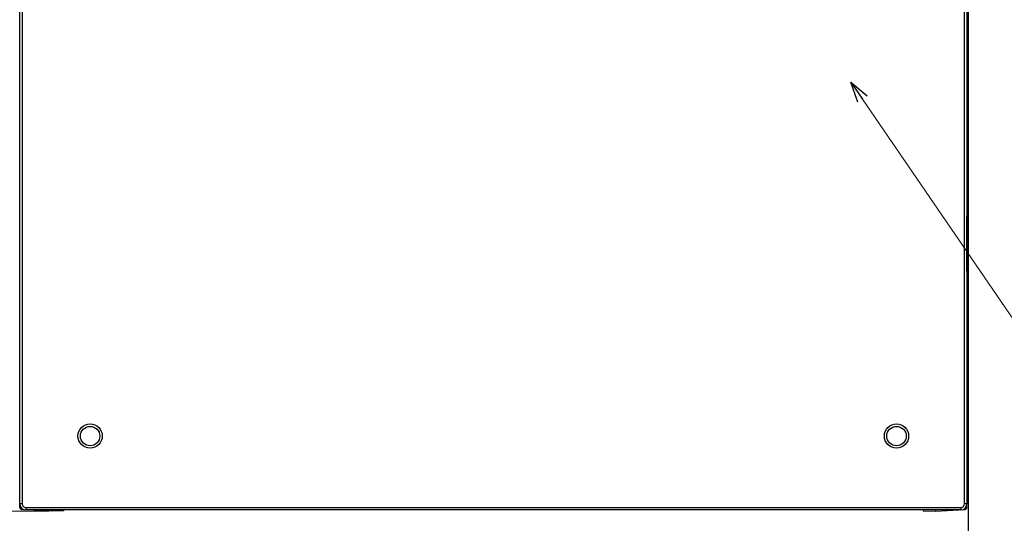
# Model space of a CAD drawing. Units: millimetres. Extents: x 0 to 4205, y 0 to 2970.
# Drawn here: x 1229 to 1635, y 1855 to 2063 of the extents above; entities that cross this region are included whole.
import ezdxf

# ---------------------------------------------------------------- set-up
doc = ezdxf.new("R2010")
doc.units = ezdxf.units.MM
doc.linetypes.add('YHIDDEN_1', pattern=[4, 3, -1])
for name, color, linetype, lineweight in [('YKK_13', 4, 'Continuous', 30), ('YKK_A1', 4, 'Continuous', 30), ('YKK_D', 6, 'Continuous', 13)]:
    doc.layers.add(name, color=color, linetype=linetype, lineweight=lineweight)

msp = doc.modelspace()

# ---------------------------------------------------------------- linework, layer by layer
at = {"layer": 'YKK_13'}
for p, q in [((1229.4, 1863.49), (1229.4, 2118.49)), ((1230.4, 2118.49), (1230.4, 1863.49)), ((1618.4, 1863.49), (1618.4, 2118.49)), ((1619.4, 2118.49), (1619.4, 1863.49)), ((1230.4, 1863.49), (1229.4, 1863.49)), ((1229.4, 1862.12), (1229.4, 1863.49)), ((1229.81, 1862.12), (1229.4, 1862.12)), ((1231.27, 1861.07), (1230.34, 1861.12)), ((1231.9, 1861.99), (1231.9, 1860.99)), ((1231.9, 1861.99), (1616.9, 1861.99)), ((1616.9, 1860.99), (1231.9, 1860.99)), ((1242.4, 1860.49), (1232.8, 1860.99)), ((1242.4, 1860.99), (1242.57, 1860.99)), ((1242.4, 1860.99), (1242.4, 1860.49)), ((1247.4, 1861.07), (1247.4, 1860.57)), ((1601.4, 1860.99), (1247.4, 1860.99)), ((1601.4, 1861.07), (1601.4, 1860.57)), ((1606.4, 1860.99), (1606.22, 1860.99)), ((1606.4, 1860.99), (1606.4, 1860.49)), ((1606.4, 1860.49), (1615.99, 1860.99)), ((1616.9, 1861.99), (1616.9, 1860.99)), ((1617.52, 1861.07), (1618.45, 1861.12)), ((1619.4, 1863.49), (1618.4, 1863.49)), ((1618.99, 1862.12), (1619.4, 1862.12)), ((1619.4, 1862.12), (1619.4, 1863.49)), ((1242.33, 1860.49), (1242.4, 1860.49)), ((1247.4, 1860.57), (1242.4, 1860.49)), ((1601.4, 1860.57), (1606.4, 1860.49)), ((1606.47, 1860.49), (1606.4, 1860.49))]:
    msp.add_line(p, q, dxfattribs=at)
for centre, radius in [((1258.4, 1891.39), 5), ((1258.4, 1891.39), 4), ((1590.4, 1891.39), 5), ((1590.4, 1891.39), 4)]:
    msp.add_circle(centre, radius, dxfattribs=at)
for centre, radius, start, end in [((1231.9, 1863.49), 2.5, 180, 270), ((1230.4, 1862.12), 1, 180, 267), ((1231.97, 1861.41), 1.65, 175.2872, 190.1781), ((1231.9, 1863.49), 1.5, 180, 270), ((1616.9, 1863.49), 2.5, 270, 0), ((1616.9, 1863.49), 1.5, 270, 0), ((1618.4, 1862.12), 1, 273, 0), ((1616.82, 1861.41), 1.65, 349.8219, 4.7128)]:
    msp.add_arc(centre, radius, start, end, dxfattribs=at)
at = {"layer": 'YKK_A1'}
for p, q in [((1619.9, 2540.49), (1619.9, 945.49)), ((1619.4, 1981.74), (1619.9, 1981.74)), ((1619.4, 1959.24), (1619.4, 1981.74)), ((1619.9, 1981.74), (1619.9, 1959.24)), ((1619.9, 1959.24), (1619.4, 1959.24))]:
    msp.add_line(p, q, dxfattribs=at)
at = {"layer": 'YKK_A1', "linetype": 'YHIDDEN_1', "ltscale": 0.2}
for p, q in [((1619.9, 1975.74), (1619.4, 1975.74)), ((1619.9, 1965.24), (1619.4, 1965.24))]:
    msp.add_line(p, q, dxfattribs=at)
at = {"layer": 'YKK_D', "linetype": 'ByBlock', "lineweight": -2}
for p, q in [((1574.54, 2028.78), (1571.63, 2037.09)), ((1571.63, 2037.09), (1578.3, 2031.36)), ((1571.63, 2037.09), (1576.42, 2030.07))]:
    msp.add_line(p, q, dxfattribs=at)
at = {"layer": 'YKK_D'}
for p, q in [((1576.42, 2030.07), (1718.87, 1821.79)), ((1241.4, 1860.49), (1018.4, 1860.49)), ((1241.4, 1860.49), (1018.4, 1860.49))]:
    msp.add_line(p, q, dxfattribs=at)

doc.saveas('drawing.dxf')
